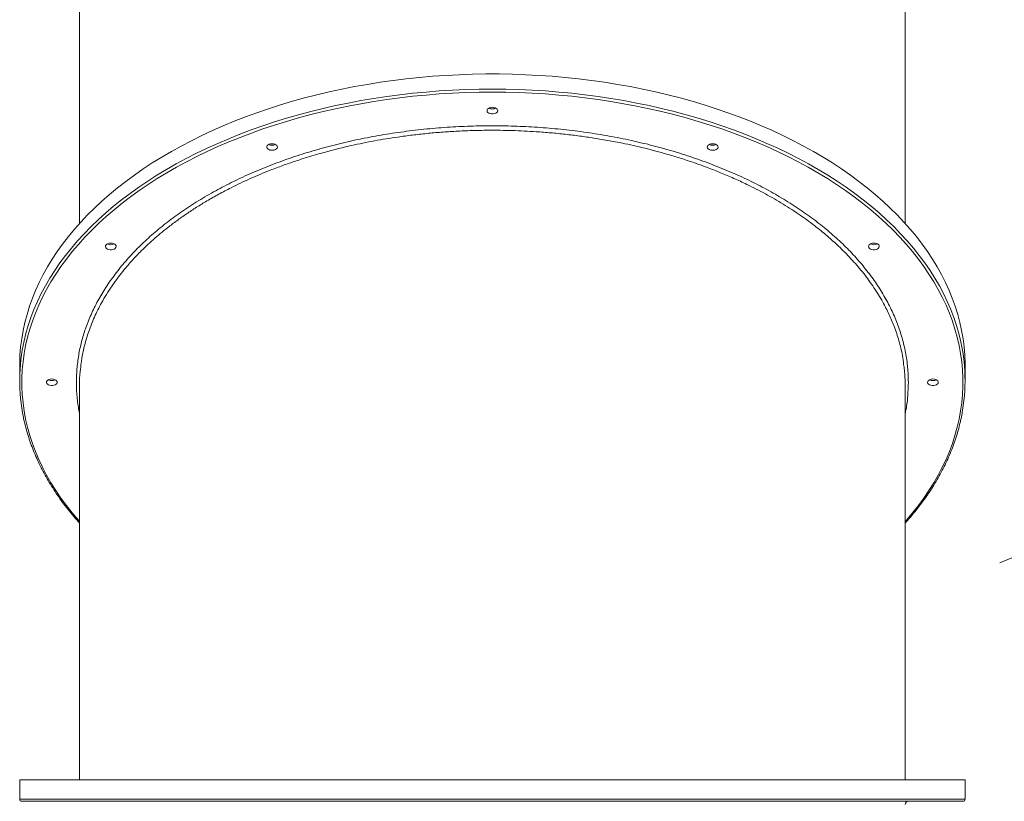
# Model space of a CAD drawing. Units: millimetres. Extents: x 5157 to 16368, y -9898 to 2708.
# Drawn here: x 9939 to 10860, y -4666 to -3935 of the extents above; entities that cross this region are included whole.
import ezdxf

# ---------------------------------------------------------------- set-up
doc = ezdxf.new("R2010")
doc.units = ezdxf.units.MM

msp = doc.modelspace()

# ---------------------------------------------------------------- linework, layer by layer
at = {"color": 7, "linetype": 'Continuous', "lineweight": 15}
for p, q in [((9994.89, -3764.71), (9994.89, -4125.65)), ((10766.89, -4125.65), (10766.89, -3764.71)), ((9938.89, -4258.39), (9938.89, -4272.57)), ((10822.89, -4272.57), (10822.89, -4258.39)), ((9994.89, -4276.51), (9994.89, -4645.85)), ((10766.89, -4645.85), (10766.89, -4276.51)), ((9938.89, -4645.85), (9938.89, -4663.85)), ((10601.89, -4645.85), (9938.89, -4645.85)), ((10822.89, -4645.85), (10601.89, -4645.85)), ((10822.89, -4663.85), (10822.89, -4645.85)), ((10820.89, -4665.85), (9940.89, -4665.85))]:
    msp.add_line(p, q, dxfattribs=at)
at = {"color": 8, "linetype": 'Continuous', "lineweight": 15}
for p, q in [((11479.6, -4175.58), (10855.39, -4442.98)), ((9938.89, -4663.85), (10822.89, -4663.85))]:
    msp.add_line(p, q, dxfattribs=at)
at = {"color": 7, "linetype": 'Continuous', "lineweight": 15, "flags": 128}
for points in [[(10822.89, -4258.39), (10822.88, -4256.48), (10822.62, -4248.8), (10822, -4241.13), (10821.04, -4233.48), (10819.72, -4225.84), (10818.06, -4218.24), (10816.05, -4210.66), (10813.7, -4203.12), (10811, -4195.62), (10807.96, -4188.18), (10804.58, -4180.79), (10800.87, -4173.46), (10796.82, -4166.2), (10792.44, -4159.02), (10787.74, -4151.91), (10782.71, -4144.88), (10777.36, -4137.95), (10771.7, -4131.11), (10765.73, -4124.38), (10759.45, -4117.74), (10752.88, -4111.23), (10746, -4104.82), (10738.84, -4098.54), (10731.39, -4092.39), (10723.67, -4086.37), (10715.67, -4080.48), (10707.41, -4074.74), (10698.89, -4069.14), (10690.11, -4063.69), (10681.09, -4058.4), (10671.83, -4053.27), (10662.34, -4048.3), (10652.63, -4043.49), (10642.7, -4038.86), (10632.57, -4034.4), (10622.23, -4030.11), (10611.7, -4026.01), (10600.99, -4022.1), (10590.1, -4018.37), (10579.05, -4014.83), (10567.84, -4011.49), (10556.49, -4008.34), (10544.99, -4005.39), (10533.36, -4002.64), (10521.61, -4000.09), (10509.75, -3997.75), (10497.79, -3995.61), (10485.74, -3993.69), (10473.6, -3991.97), (10461.39, -3990.47), (10449.11, -3989.18), (10436.78, -3988.1), (10424.41, -3987.23), (10412, -3986.59), (10399.56, -3986.15), (10387.12, -3985.94), (10374.66, -3985.94), (10362.21, -3986.15), (10349.78, -3986.59), (10337.37, -3987.23), (10325, -3988.1), (10312.67, -3989.18), (10300.39, -3990.47), (10288.18, -3991.97), (10276.04, -3993.69), (10263.99, -3995.61), (10252.03, -3997.75), (10240.17, -4000.09), (10228.42, -4002.64), (10216.79, -4005.39), (10205.29, -4008.34), (10193.94, -4011.49), (10182.73, -4014.83), (10171.67, -4018.37), (10160.79, -4022.1), (10150.08, -4026.01), (10139.55, -4030.11), (10129.21, -4034.4), (10119.08, -4038.86), (10109.15, -4043.49), (10099.44, -4048.3), (10089.95, -4053.27), (10080.69, -4058.4), (10071.67, -4063.69), (10062.89, -4069.14), (10054.37, -4074.74), (10046.11, -4080.48), (10038.11, -4086.37), (10030.39, -4092.39), (10022.94, -4098.54), (10015.78, -4104.82), (10008.9, -4111.23), (10002.32, -4117.74), (9996.05, -4124.38), (9990.08, -4131.11), (9984.41, -4137.95), (9979.07, -4144.88), (9974.04, -4151.91), (9969.34, -4159.02), (9964.96, -4166.2), (9960.91, -4173.46), (9957.19, -4180.79), (9953.82, -4188.18), (9950.78, -4195.62), (9948.08, -4203.12), (9945.73, -4210.66), (9943.72, -4218.24), (9942.05, -4225.84), (9940.74, -4233.48), (9939.78, -4241.13), (9939.16, -4248.8), (9938.9, -4256.48), (9938.89, -4258.39)], [(10380.89, -4017.07), (10382.24, -4017.18), (10383.49, -4017.52), (10384.54, -4018.05), (10385.33, -4018.73), (10385.79, -4019.53), (10385.88, -4020.36), (10385.6, -4021.18), (10384.97, -4021.93), (10384.05, -4022.54), (10382.88, -4022.98), (10381.57, -4023.21), (10380.21, -4023.21), (10378.9, -4022.98), (10377.73, -4022.54), (10376.8, -4021.93), (10376.18, -4021.18), (10375.9, -4020.36), (10375.99, -4019.53), (10376.45, -4018.73), (10377.24, -4018.05), (10378.29, -4017.52), (10379.54, -4017.18), (10380.89, -4017.07)], [(10174.89, -4051.1), (10176.24, -4051.21), (10177.49, -4051.55), (10178.54, -4052.08), (10179.33, -4052.76), (10179.79, -4053.55), (10179.88, -4054.39), (10179.6, -4055.21), (10178.97, -4055.96), (10178.05, -4056.57), (10176.88, -4057.01), (10175.57, -4057.23), (10174.21, -4057.23), (10172.9, -4057.01), (10171.73, -4056.57), (10170.8, -4055.96), (10170.18, -4055.21), (10169.9, -4054.39), (10169.99, -4053.55), (10170.45, -4052.76), (10171.24, -4052.08), (10172.29, -4051.55), (10173.54, -4051.21), (10174.89, -4051.1)], [(10586.89, -4051.1), (10588.24, -4051.21), (10589.49, -4051.55), (10590.54, -4052.08), (10591.33, -4052.76), (10591.79, -4053.55), (10591.88, -4054.39), (10591.6, -4055.21), (10590.97, -4055.96), (10590.05, -4056.57), (10588.88, -4057.01), (10587.57, -4057.23), (10586.21, -4057.23), (10584.9, -4057.01), (10583.73, -4056.57), (10582.8, -4055.96), (10582.18, -4055.21), (10581.9, -4054.39), (10581.99, -4053.55), (10582.45, -4052.76), (10583.24, -4052.08), (10584.29, -4051.55), (10585.54, -4051.21), (10586.89, -4051.1)], [(10024.09, -4144.06), (10025.44, -4144.18), (10026.69, -4144.51), (10027.74, -4145.04), (10028.53, -4145.73), (10028.98, -4146.52), (10029.08, -4147.36), (10028.8, -4148.18), (10028.17, -4148.92), (10027.24, -4149.54), (10026.08, -4149.97), (10024.77, -4150.2), (10023.41, -4150.2), (10022.1, -4149.97), (10020.93, -4149.54), (10020, -4148.92), (10019.38, -4148.18), (10019.1, -4147.36), (10019.19, -4146.52), (10019.65, -4145.73), (10020.43, -4145.04), (10021.49, -4144.51), (10022.74, -4144.18), (10024.09, -4144.06)], [(10737.69, -4144.06), (10739.04, -4144.18), (10740.29, -4144.51), (10741.35, -4145.04), (10742.13, -4145.73), (10742.59, -4146.52), (10742.68, -4147.36), (10742.4, -4148.18), (10741.78, -4148.92), (10740.85, -4149.54), (10739.68, -4149.97), (10738.37, -4150.2), (10737.01, -4150.2), (10735.7, -4149.97), (10734.54, -4149.54), (10733.61, -4148.92), (10732.98, -4148.18), (10732.7, -4147.36), (10732.8, -4146.52), (10733.25, -4145.73), (10734.04, -4145.04), (10735.09, -4144.51), (10736.34, -4144.18), (10737.69, -4144.06)], [(9968.89, -4271.06), (9970.24, -4271.17), (9971.49, -4271.51), (9972.54, -4272.04), (9973.33, -4272.72), (9973.79, -4273.52), (9973.88, -4274.35), (9973.6, -4275.17), (9972.97, -4275.92), (9972.05, -4276.53), (9970.88, -4276.97), (9969.57, -4277.2), (9968.21, -4277.2), (9966.9, -4276.97), (9965.73, -4276.53), (9964.8, -4275.92), (9964.18, -4275.17), (9963.9, -4274.35), (9963.99, -4273.52), (9964.45, -4272.72), (9965.24, -4272.04), (9966.29, -4271.51), (9967.54, -4271.17), (9968.89, -4271.06)], [(10792.89, -4271.06), (10794.24, -4271.17), (10795.49, -4271.51), (10796.54, -4272.04), (10797.33, -4272.72), (10797.79, -4273.52), (10797.88, -4274.35), (10797.6, -4275.17), (10796.97, -4275.92), (10796.05, -4276.53), (10794.88, -4276.97), (10793.57, -4277.2), (10792.21, -4277.2), (10790.9, -4276.97), (10789.73, -4276.53), (10788.8, -4275.92), (10788.18, -4275.17), (10787.9, -4274.35), (10787.99, -4273.52), (10788.45, -4272.72), (10789.24, -4272.04), (10790.29, -4271.51), (10791.54, -4271.17), (10792.89, -4271.06)]]:
    msp.add_lwpolyline(points, dxfattribs=at)
at = {"color": 8, "linetype": 'Continuous', "lineweight": 15, "flags": 128}
for points in [[(10380.89, -4002.89), (10368.44, -4003), (10356, -4003.33), (10343.58, -4003.87), (10331.18, -4004.63), (10318.83, -4005.6), (10306.53, -4006.79), (10294.29, -4008.2), (10282.11, -4009.81), (10270.02, -4011.64), (10258.01, -4013.68), (10246.11, -4015.93), (10234.31, -4018.39), (10222.63, -4021.05), (10211.07, -4023.91), (10199.65, -4026.97), (10188.38, -4030.23), (10177.26, -4033.69), (10166.3, -4037.34), (10155.52, -4041.17), (10144.92, -4045.2), (10134.5, -4049.41), (10124.28, -4053.8), (10114.27, -4058.36), (10104.47, -4063.1), (10094.9, -4068.01), (10085.55, -4073.08), (10076.44, -4078.31), (10067.57, -4083.7), (10058.95, -4089.24), (10050.59, -4094.93), (10042.5, -4100.77), (10034.68, -4106.74), (10027.13, -4112.85), (10019.87, -4119.08), (10012.9, -4125.44), (10006.22, -4131.92), (9999.84, -4138.52), (9993.77, -4145.22), (9988, -4152.02), (9982.55, -4158.93), (9977.42, -4165.92), (9972.62, -4173), (9968.14, -4180.17), (9963.99, -4187.41), (9960.18, -4194.71), (9956.7, -4202.09), (9953.56, -4209.51), (9950.77, -4217), (9948.31, -4224.52), (9946.21, -4232.09), (9944.45, -4239.69), (9943.05, -4247.32), (9941.99, -4254.97), (9941.29, -4262.63), (9940.93, -4270.3), (9940.93, -4277.98), (9941.29, -4285.65), (9941.99, -4293.32), (9943.05, -4300.97), (9944.45, -4308.6), (9946.21, -4316.2), (9948.31, -4323.76), (9950.77, -4331.29), (9953.56, -4338.77), (9956.7, -4346.2), (9960.18, -4353.57), (9963.99, -4360.88), (9968.14, -4368.12), (9972.62, -4375.28), (9977.42, -4382.36), (9982.55, -4389.36), (9988, -4396.26), (9993.77, -4403.07), (9994.89, -4404.34)], [(9943.05, -4235.26), (9944.68, -4228.62), (9946.86, -4221.06), (9949.39, -4213.54), (9952.25, -4206.07), (9955.46, -4198.65), (9959.01, -4191.29), (9962.89, -4184), (9967.11, -4176.77), (9971.65, -4169.62), (9976.51, -4162.56), (9981.7, -4155.58), (9987.21, -4148.69), (9993.02, -4141.9), (9999.15, -4135.22), (10005.58, -4128.64), (10012.3, -4122.18), (10019.32, -4115.84), (10026.63, -4109.62), (10034.21, -4103.54), (10042.08, -4097.58), (10050.21, -4091.77), (10058.6, -4086.1), (10067.25, -4080.57), (10076.15, -4075.2), (10085.29, -4069.99), (10094.66, -4064.93), (10104.27, -4060.04), (10114.09, -4055.32), (10124.12, -4050.78), (10134.36, -4046.41), (10144.79, -4042.21), (10155.41, -4038.2), (10166.21, -4034.38), (10177.18, -4030.75), (10188.31, -4027.31), (10199.6, -4024.06), (10211.02, -4021.01), (10222.59, -4018.16), (10234.28, -4015.51), (10246.08, -4013.07), (10257.99, -4010.83), (10270, -4008.8), (10282.1, -4006.98), (10294.28, -4005.37), (10306.52, -4003.97), (10318.83, -4002.78), (10331.18, -4001.81), (10343.57, -4001.06), (10356, -4000.52), (10368.44, -4000.19), (10380.89, -4000.08)], [(10380.89, -4000.08), (10393.34, -4000.19), (10405.78, -4000.52), (10418.21, -4001.06), (10430.6, -4001.81), (10442.95, -4002.78), (10455.26, -4003.97), (10467.5, -4005.37), (10479.68, -4006.98), (10491.78, -4008.8), (10503.79, -4010.83), (10515.7, -4013.07), (10527.5, -4015.51), (10539.19, -4018.16), (10550.75, -4021.01), (10562.18, -4024.06), (10573.47, -4027.31), (10584.6, -4030.75), (10595.57, -4034.38), (10606.37, -4038.2), (10616.99, -4042.21), (10627.42, -4046.41), (10637.66, -4050.78), (10647.69, -4055.32), (10657.51, -4060.04), (10667.12, -4064.93), (10676.49, -4069.99), (10685.63, -4075.2), (10694.53, -4080.57), (10703.18, -4086.1), (10711.57, -4091.77), (10719.7, -4097.58), (10727.57, -4103.54), (10735.15, -4109.62), (10742.46, -4115.84), (10749.48, -4122.18), (10756.2, -4128.64), (10762.63, -4135.22), (10768.76, -4141.9), (10774.57, -4148.69), (10780.08, -4155.58), (10785.27, -4162.56), (10790.13, -4169.62), (10794.67, -4176.77), (10798.89, -4184), (10802.77, -4191.29), (10806.32, -4198.65), (10809.53, -4206.07), (10812.39, -4213.54), (10814.92, -4221.06), (10817.1, -4228.62), (10818.94, -4236.21), (10819.01, -4236.54)], [(10766.89, -4404.34), (10768.01, -4403.07), (10773.78, -4396.26), (10779.23, -4389.36), (10784.35, -4382.36), (10789.16, -4375.28), (10793.64, -4368.12), (10797.79, -4360.88), (10801.6, -4353.57), (10805.08, -4346.2), (10808.22, -4338.77), (10811.01, -4331.29), (10813.46, -4323.76), (10815.57, -4316.2), (10817.33, -4308.6), (10818.73, -4300.97), (10819.79, -4293.32), (10820.49, -4285.65), (10820.85, -4277.98), (10820.85, -4270.3), (10820.49, -4262.63), (10819.79, -4254.97), (10818.73, -4247.32), (10817.33, -4239.69), (10815.57, -4232.09), (10813.46, -4224.52), (10811.01, -4217), (10808.22, -4209.51), (10805.08, -4202.09), (10801.6, -4194.71), (10797.79, -4187.41), (10793.64, -4180.17), (10789.16, -4173), (10784.35, -4165.92), (10779.23, -4158.93), (10773.78, -4152.02), (10768.01, -4145.22), (10761.94, -4138.52), (10755.56, -4131.92), (10748.88, -4125.44), (10741.91, -4119.08), (10734.65, -4112.85), (10727.1, -4106.74), (10719.28, -4100.77), (10711.19, -4094.93), (10702.83, -4089.24), (10694.21, -4083.7), (10685.34, -4078.31), (10676.23, -4073.08), (10666.88, -4068.01), (10657.31, -4063.1), (10647.51, -4058.36), (10637.5, -4053.8), (10627.28, -4049.41), (10616.86, -4045.2), (10606.26, -4041.17), (10595.48, -4037.34), (10584.52, -4033.69), (10573.4, -4030.23), (10562.13, -4026.97), (10550.71, -4023.91), (10539.15, -4021.05), (10527.47, -4018.39), (10515.67, -4015.93), (10503.77, -4013.68), (10491.76, -4011.64), (10479.67, -4009.81), (10467.49, -4008.2), (10455.25, -4006.79), (10442.95, -4005.6), (10430.6, -4004.63), (10418.2, -4003.87), (10405.78, -4003.33), (10393.34, -4003), (10380.89, -4002.89)]]:
    msp.add_lwpolyline(points, dxfattribs=at)
at = {"color": 7, "linetype": 'Continuous', "lineweight": 15}
for centre, radius, start, end in [((10380.89, -4011.24), 7.3, 243.88753, 296.11247), ((10380.89, -4011.25), 7.28, 243.83264, 296.16736), ((10174.89, -4045.26), 7.3, 243.88749, 296.11251), ((10174.89, -4045.28), 7.28, 243.83264, 296.16736), ((10586.89, -4045.26), 7.3, 243.88753, 296.11247), ((10586.89, -4045.28), 7.28, 243.83264, 296.16736), ((10024.09, -4138.23), 7.3, 243.88748, 296.11252), ((10024.09, -4138.25), 7.28, 243.83264, 296.16736), ((10737.69, -4138.23), 7.3, 243.88752, 296.11248), ((10737.69, -4138.25), 7.28, 243.83264, 296.16736), ((10108.44, -4272.56), 169.54, 167.29142, 191.74711), ((10653.35, -4272.57), 169.53, 347.46124, 12.26904), ((9968.89, -4265.23), 7.3, 243.88752, 296.11248), ((9968.89, -4265.24), 7.28, 243.83264, 296.16736), ((10792.89, -4265.23), 7.3, 243.88752, 296.11248), ((10792.89, -4265.24), 7.28, 243.83264, 296.16736), ((9940.89, -4663.85), 2, 180, 270), ((10769.89, -4668.85), 3, 90.00009, 180.53377), ((10820.89, -4663.85), 2, 270, 360)]:
    msp.add_arc(centre, radius, start, end, dxfattribs=at)
at = {"color": 8, "linetype": 'Continuous', "lineweight": 15}
for points, knots in [([(9994.89, -4303.28), (9994.71, -4302.53), (9993.49, -4297.33), (9992.38, -4287.6), (9991.68, -4274.42), (9992.26, -4261.52), (9993.87, -4248.93), (9996.56, -4236.41), (10000.38, -4223.73), (10005.45, -4210.91), (10011.83, -4198.01), (10019.38, -4185.33), (10028.05, -4172.92), (10037.82, -4160.85), (10048.66, -4149.16), (10060.57, -4137.87), (10073.51, -4126.99), (10087.44, -4116.56), (10102.29, -4106.63), (10117.99, -4097.23), (10134.49, -4088.41), (10151.8, -4080.19), (10169.85, -4072.57), (10188.6, -4065.57), (10207.94, -4059.22), (10227.8, -4053.56), (10248.11, -4048.6), (10268.85, -4044.37), (10289.98, -4040.87), (10311.43, -4038.09), (10333.09, -4036.04), (10354.87, -4034.75), (10376.7, -4034.22), (10398.54, -4034.46), (10420.36, -4035.46), (10442.09, -4037.22), (10463.63, -4039.71), (10484.87, -4042.94), (10505.76, -4046.89), (10526.24, -4051.57), (10546.29, -4056.97), (10565.85, -4063.06), (10584.84, -4069.81), (10603.15, -4077.19), (10620.74, -4085.18), (10637.55, -4093.78), (10653.57, -4102.97), (10668.76, -4112.7), (10683.05, -4122.95), (10696.37, -4133.65), (10708.68, -4144.78), (10719.92, -4156.32), (10730.11, -4168.26), (10739.22, -4180.55), (10747.2, -4193.13), (10754.03, -4205.95), (10759.72, -4219.1), (10764.22, -4232.59), (10767.46, -4246.36), (10769.51, -4260.23), (10769.76, -4269.51), (10769.89, -4274.14)], [0, 0, 0, 0, 0.002907, 0.020147, 0.037332, 0.05345, 0.069591, 0.085732, 0.10185, 0.119035, 0.136274, 0.15354, 0.170806, 0.188045, 0.20523, 0.222414, 0.239653, 0.256919, 0.274185, 0.291424, 0.308608, 0.325793, 0.343032, 0.360298, 0.377564, 0.394803, 0.411987, 0.429172, 0.44641, 0.463676, 0.480943, 0.498181, 0.515366, 0.53255, 0.549789, 0.567055, 0.584321, 0.60156, 0.618745, 0.635929, 0.653168, 0.670434, 0.687701, 0.704939, 0.722124, 0.739309, 0.756547, 0.773814, 0.79108, 0.808319, 0.825504, 0.842689, 0.859928, 0.877195, 0.894461, 0.9117, 0.928885, 0.946649, 0.964443, 0.982236, 1, 1, 1, 1]), ([(10765.49, -4257.4), (10765.14, -4254.61), (10764.21, -4247.23), (10761.25, -4235.33), (10756.99, -4222.44), (10751.84, -4210.36), (10746.83, -4200.58), (10742.02, -4192.37), (10737.73, -4185.68), (10733.1, -4179.05), (10726.61, -4170.49), (10717.81, -4160.1), (10706.78, -4148.76), (10695.41, -4138.39), (10685.43, -4130.19), (10676.49, -4123.42), (10668.84, -4117.98), (10660.92, -4112.67), (10650.2, -4105.91), (10636.32, -4097.91), (10620.85, -4089.99), (10606.78, -4083.47), (10594.77, -4078.34), (10582.84, -4073.65), (10571.05, -4069.36), (10558.99, -4065.33), (10544.04, -4060.74), (10526.03, -4055.85), (10507.18, -4051.53), (10490.4, -4048.25), (10476.31, -4045.87), (10462.54, -4043.87), (10449.11, -4042.23), (10435.56, -4040.89), (10419, -4039.61), (10399.38, -4038.68), (10379.27, -4038.44), (10361.67, -4038.77), (10347.1, -4039.4), (10333.04, -4040.32), (10319.48, -4041.52), (10305.97, -4043.01), (10289.66, -4045.19), (10270.64, -4048.31), (10251.54, -4052.2), (10235.11, -4056.1), (10221.7, -4059.66), (10208.93, -4063.4), (10196.77, -4067.3), (10184.83, -4071.46), (10170.6, -4076.85), (10154.33, -4083.67), (10138.4, -4091.24), (10124.99, -4098.27), (10114.24, -4104.37), (10104.2, -4110.51), (10094.82, -4116.66), (10085.79, -4123.03), (10075.26, -4131.01), (10063.57, -4140.77), (10052.59, -4151.16), (10043.72, -4160.54), (10036.85, -4168.48), (10030.67, -4176.33), (10025.13, -4184.05), (10020.02, -4191.9), (10014.37, -4201.58), (10008.58, -4213.18), (10003.38, -4226.25), (9999.57, -4239.02), (9997.31, -4248.75), (9996.64, -4254.39), (9996.47, -4255.88)], [0, 0, 0, 0, 0.011825, 0.031363, 0.050983, 0.067603, 0.084264, 0.094427, 0.10459, 0.114791, 0.124991, 0.144668, 0.164412, 0.181032, 0.197692, 0.207855, 0.218018, 0.228219, 0.238419, 0.258095, 0.277839, 0.290954, 0.304089, 0.315998, 0.327907, 0.339877, 0.351847, 0.371523, 0.391266, 0.404381, 0.417516, 0.429425, 0.441334, 0.453304, 0.465273, 0.484949, 0.504693, 0.517808, 0.530943, 0.542852, 0.554761, 0.566731, 0.5787, 0.598376, 0.61812, 0.631234, 0.644369, 0.656278, 0.668187, 0.680157, 0.692127, 0.711802, 0.731546, 0.744661, 0.757796, 0.769705, 0.781614, 0.793584, 0.805553, 0.825229, 0.844973, 0.858088, 0.871222, 0.883132, 0.895041, 0.907011, 0.91898, 0.938656, 0.9584, 0.97601, 0.993681, 1, 1, 1, 1]), ([(10769.89, -4274.14), (10769.77, -4278.35), (10769.53, -4286.77), (10768.42, -4296.47), (10767.18, -4301.93), (10766.89, -4303.22)], [0, 0, 0, 0, 0.433025, 0.86605, 1, 1, 1, 1])]:
    msp.add_open_spline(points, degree=3, knots=knots, dxfattribs=at)
at = {"color": 7, "linetype": 'Continuous', "lineweight": 15}
for points, knots in [([(9996.47, -4255.88), (9996.1, -4258.56), (9995.15, -4265.42), (9994.7, -4272.33), (9994.89, -4276.54), (9994.89, -4276.55)], [0, 0, 0, 0, 0.389757, 0.997644, 1, 1, 1, 1]), ([(10766.89, -4276.5), (10766.83, -4271.93), (10766.74, -4265.54), (10765.76, -4259.19), (10765.49, -4257.4)], [0, 0, 0, 0, 0.7171876, 1, 1, 1, 1]), ([(9942.48, -4307.33), (9942.5, -4307.42), (9942.96, -4309.93), (9944.17, -4314.83), (9946.12, -4322.04), (9948.42, -4329.22), (9951.03, -4336.35), (9953.94, -4343.44), (9957.15, -4350.47), (9960.67, -4357.46), (9964.49, -4364.38), (9968.61, -4371.23), (9973.02, -4378.02), (9977.73, -4384.73), (9982.72, -4391.36), (9988.02, -4397.9), (9992.08, -4402.69), (9994.46, -4405.27), (9994.89, -4405.73)], [0, 0, 0, 0, 0.002552, 0.072596, 0.142653, 0.212725, 0.282813, 0.352918, 0.423041, 0.493182, 0.563341, 0.633517, 0.703709, 0.773918, 0.84414, 0.914376, 0.984624, 1, 1, 1, 1]), ([(10766.89, -4405.72), (10767.59, -4404.95), (10770.24, -4402.07), (10774.54, -4396.96), (10779.8, -4390.41), (10784.75, -4383.76), (10789.42, -4377.04), (10793.79, -4370.24), (10797.87, -4363.37), (10801.64, -4356.43), (10805.12, -4349.44), (10808.29, -4342.39), (10811.16, -4335.29), (10813.72, -4328.15), (10815.96, -4320.97), (10817.65, -4314.79), (10818.47, -4311.01), (10818.77, -4309.64)], [0, 0, 0, 0, 0.025932, 0.097819, 0.169697, 0.241564, 0.313418, 0.385259, 0.457084, 0.528894, 0.600686, 0.67246, 0.744215, 0.815951, 0.887669, 0.959369, 1, 1, 1, 1])]:
    msp.add_open_spline(points, degree=3, knots=knots, dxfattribs=at)

doc.saveas('drawing.dxf')
